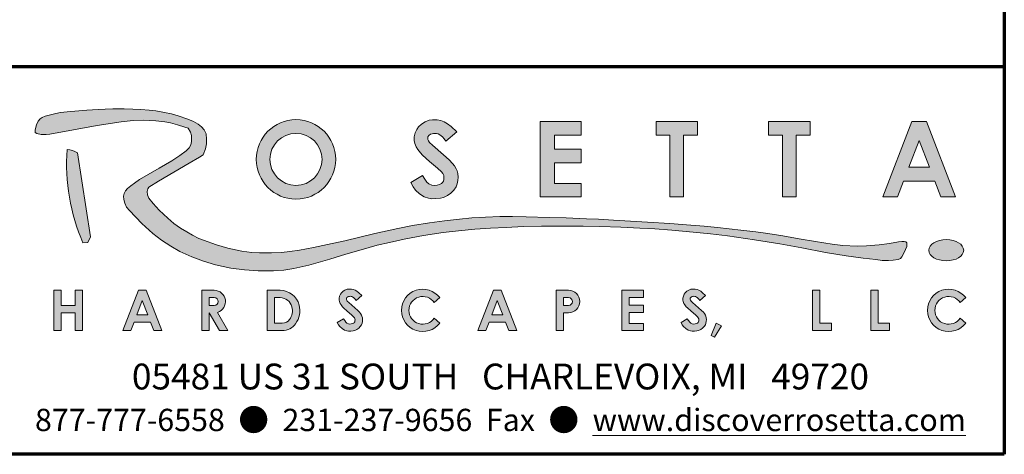
# Model space of a CAD drawing. Units: inches. Extents: x 754 to 893, y 263 to 443.
# Drawn here: x 847 to 893, y 263 to 283 of the extents above; entities that cross this region are included whole.
import ezdxf

# ---------------------------------------------------------------- set-up
doc = ezdxf.new("R2010")
doc.units = ezdxf.units.IN
doc.header["$LTSCALE"] = 50
doc.header["$MEASUREMENT"] = 0
doc.layers.add('Titleblock', color=7, linetype='Continuous')
doc.styles.add('Arial', font='ARIAL.TTF')

msp = doc.modelspace()

# ---------------------------------------------------------------- hatches: boundary and pattern name
at = {"layer": 'Titleblock', "lineweight": 13}
h = msp.add_hatch(color=256, dxfattribs=at)
h.paths.add_polyline_path([(850.028, 276.861, 0.115303), (849.548, 277.009, 0.116521), (850.288, 272.669), (850.521, 272.697), (850.642, 272.956)], flags=17)
h.paths.add_polyline_path([(855.157, 278.429), (854.714, 278.582), (854.396, 278.673), (854.069, 278.739), (853.678, 278.803), (853.368, 278.843), (852.978, 278.876), (852.608, 278.89), (852.203, 278.903), (851.683, 278.903), (851.322, 278.893), (850.989, 278.876), (850.465, 278.836), (849.72, 278.776), (849.237, 278.736), (848.902, 278.656), (848.536, 278.556), (848.395, 278.506), (848.299, 278.44), (848.202, 278.326), (848.135, 278.156), (848.092, 277.993), (848.075, 277.906), (848.072, 277.81), (848.149, 277.763), (848.355, 277.713), (848.576, 277.706), (848.744, 277.73), (850.944, 278.127), (852.064, 278.305), (852.613, 278.367), (853.091, 278.381), (853.674, 278.352), (854.087, 278.299), (854.354, 278.247), (854.675, 278.161), (855.024, 278.055), (855.172, 277.998), (855.278, 277.816), (855.325, 277.668), (855.33, 277.525), (855.33, 277.401), (855.316, 277.295), (855.287, 277.205), (855.215, 277.09), (855.082, 276.956), (854.79, 276.732), (854.413, 276.493), (853.829, 276.139), (853.312, 275.851), (852.916, 275.612), (852.677, 275.454), (852.505, 275.33), (852.351, 275.2), (852.265, 275.095), (852.203, 274.966), (852.174, 274.846), (852.184, 274.689), (852.227, 274.526), (852.318, 274.34), (852.452, 274.182), (853.021, 273.579), (853.532, 273.106), (853.934, 272.795), (854.365, 272.516), (854.795, 272.277), (855.34, 272.019), (855.889, 271.819), (856.451, 271.651), (857.158, 271.498), (857.794, 271.422), (858.42, 271.374), (859.134, 271.374), (859.622, 271.407), (860.085, 271.479), (860.779, 271.636), (861.756, 271.919), (862.502, 272.143), (863.214, 272.358), (863.958, 272.564), (864.527, 272.698), (865.201, 272.851), (866.109, 273.018), (867.015, 273.157), (867.722, 273.234), (868.492, 273.305), (869.218, 273.353), (869.948, 273.396), (870.751, 273.43), (871.587, 273.444), (872.732, 273.449), (873.516, 273.449), (874.3, 273.439), (875.27, 273.406), (876.154, 273.363), (876.852, 273.32), (877.64, 273.263), (878.632, 273.176), (879.43, 273.09), (880.219, 272.995), (881.474, 272.817), (882.654, 272.636), (883.671, 272.449), (884.775, 272.234), (885.731, 272.072), (886.517, 271.966), (887.119, 271.895), (887.406, 271.861), (887.693, 271.856), (887.917, 271.871), (888.142, 271.904), (888.252, 271.947), (888.314, 272.028), (888.434, 272.234), (888.548, 272.501), (888.558, 272.573), (888.548, 272.673), (888.51, 272.716), (888.434, 272.74), (888.324, 272.74), (888.171, 272.721), (887.75, 272.649), (887.272, 272.583), (886.684, 272.53), (886.245, 272.52), (885.58, 272.549), (885.076, 272.607), (884.307, 272.736), (883.556, 272.865), (882.794, 272.994), (882.091, 273.104), (881.541, 273.18), (880.843, 273.266), (879.751, 273.381), (879.14, 273.443), (878.523, 273.501), (877.551, 273.577), (876.509, 273.644), (874.934, 273.735), (874.236, 273.773), (873.672, 273.797), (872.723, 273.83), (871.944, 273.859), (870.876, 273.883), (870.235, 273.897), (869.648, 273.897), (868.988, 273.873), (868.345, 273.83), (867.771, 273.773), (867.078, 273.701), (866.38, 273.601), (865.594, 273.477), (864.911, 273.338), (863.848, 273.109), (863.15, 272.946), (862.448, 272.769), (861.638, 272.592), (860.993, 272.458), (860.351, 272.339), (859.902, 272.272), (859.51, 272.234), (859.041, 272.205), (858.48, 272.206), (858.13, 272.229), (857.666, 272.296), (857.024, 272.432), (856.486, 272.587), (855.892, 272.795), (855.666, 272.885), (855.369, 273.036), (855.105, 273.186), (854.819, 273.363), (854.513, 273.582), (854.23, 273.82), (854.03, 274.012), (853.834, 274.2), (853.547, 274.506), (853.355, 274.747), (853.284, 274.902), (853.276, 275.056), (853.306, 275.192), (853.347, 275.27), (853.793, 275.535), (855.215, 276.371), (855.704, 276.664), (855.867, 276.766), (855.975, 277.037), (856.024, 277.278), (856.024, 277.488), (856.006, 277.735), (855.915, 277.928), (855.791, 278.072), (855.644, 278.192), (855.421, 278.319)])
h.paths.add_polyline_path([(858.335, 276.554, 1), (862.03, 276.554, 1)], flags=17)
h.paths.add_polyline_path([(861.392, 276.554, -1), (858.973, 276.554, -1)], flags=16)
h.paths.add_polyline_path([(866.334, 277.409), (866.313, 277.474), (866.306, 277.546), (866.313, 277.595), (866.357, 277.662), (866.431, 277.718), (866.499, 277.746), (866.564, 277.755), (866.629, 277.76), (866.715, 277.755), (866.783, 277.734), (866.855, 277.695), (866.922, 277.648), (866.98, 277.597), (867.066, 277.504), (867.148, 277.402), (867.652, 277.831), (867.387, 278.075), (867.219, 278.212), (867.063, 278.305), (866.914, 278.357), (866.738, 278.389), (866.526, 278.394), (866.363, 278.37), (866.175, 278.301), (866.012, 278.198), (865.877, 278.072), (865.788, 277.946), (865.716, 277.781), (865.674, 277.595), (865.677, 277.436), (865.702, 277.297), (865.765, 277.136), (865.842, 277.006), (865.963, 276.855), (866.058, 276.747), (866.384, 276.457), (866.758, 276.149), (866.933, 275.982), (867.003, 275.893), (867.045, 275.8), (867.056, 275.716), (867.054, 275.623), (867.028, 275.544), (866.993, 275.479), (866.94, 275.432), (866.849, 275.383), (866.735, 275.348), (866.612, 275.337), (866.488, 275.358), (866.356, 275.423), (866.263, 275.502), (866.16, 275.639), (866.053, 275.802), (865.509, 275.472), (865.618, 275.286), (865.728, 275.128), (865.924, 274.95), (866.133, 274.82), (866.333, 274.755), (866.484, 274.725), (866.682, 274.729), (866.887, 274.746), (867.038, 274.785), (867.222, 274.872), (867.38, 274.986), (867.518, 275.121), (867.625, 275.286), (867.674, 275.419), (867.704, 275.575), (867.716, 275.728), (867.695, 275.896), (867.662, 276.02), (867.625, 276.117), (867.541, 276.259), (867.455, 276.366), (867.297, 276.531), (867.036, 276.758), (866.52, 277.207), (866.385, 277.339)], flags=17)
h.paths.add_polyline_path([(873.425, 277.028), (872.183, 277.028), (872.183, 277.678), (873.425, 277.678), (873.425, 278.318), (871.528, 278.318), (871.528, 274.81), (873.425, 274.81), (873.425, 275.44), (872.183, 275.44), (872.183, 276.393), (873.425, 276.393)], flags=17)
h.paths.add_polyline_path([(878.186, 277.68), (878.83, 277.68), (878.83, 278.318), (876.905, 278.318), (876.905, 277.68), (877.548, 277.68), (877.548, 274.81), (878.186, 274.81)], flags=17)
h.paths.add_polyline_path([(883.414, 277.68), (884.057, 277.68), (884.057, 278.318), (882.132, 278.318), (882.132, 277.68), (882.776, 277.68), (882.776, 274.81), (883.414, 274.81)], flags=17)
h.paths.add_polyline_path([(889.466, 278.318), (888.782, 278.318), (887.432, 274.81), (888.116, 274.81), (888.4, 275.548), (889.848, 275.548), (890.131, 274.81), (890.815, 274.81)])
h.paths.add_polyline_path([(888.645, 276.186), (889.124, 277.429), (889.602, 276.186)], flags=16)
edge = h.paths.add_edge_path()
edge.add_ellipse((890.383, 272.332), major_axis=(-0.808, 0), ratio=0.608915, start_angle=0, end_angle=360)
h = msp.add_hatch(color=256, dxfattribs=at)
h.paths.add_polyline_path([(850.274, 270.469), (849.934, 270.469), (849.934, 269.764), (849.282, 269.764), (849.282, 270.469), (848.941, 270.469), (848.941, 268.598), (849.282, 268.598), (849.282, 269.424), (849.934, 269.424), (849.934, 268.598), (850.274, 268.598)])
h.paths.add_polyline_path([(853.228, 270.469), (852.864, 270.469), (852.144, 268.598), (852.509, 268.598), (852.66, 268.992), (853.432, 268.992), (853.583, 268.598), (853.948, 268.598)])
h.paths.add_polyline_path([(852.791, 269.332), (853.046, 269.995), (853.301, 269.332)], flags=16)
h.paths.add_polyline_path([(856.386, 270.469), (855.816, 270.469), (855.816, 268.598), (856.156, 268.598), (856.156, 269.424), (856.625, 268.598), (857.016, 268.598), (856.535, 269.446, 0.865285)])
h.paths.add_polyline_path([(856.156, 269.764), (856.156, 270.129), (856.386, 270.129, -1), (856.386, 269.764)], flags=16)
h.paths.add_polyline_path([(860.326, 269.783, 0.342697), (859.443, 270.469), (858.837, 270.469), (858.837, 268.598), (859.546, 268.598, 0.24305), (860.166, 268.918, 0.22028)])
h.paths.add_polyline_path([(859.177, 270.129), (859.443, 270.129, -0.342697), (859.996, 269.699, -0.22028), (859.888, 269.115, -0.24305), (859.546, 268.939), (859.177, 268.939)], flags=16)
h.paths.add_polyline_path([(863.17, 268.784), (863.227, 268.873), (863.253, 268.943), (863.269, 269.026), (863.275, 269.108), (863.264, 269.198), (863.247, 269.264), (863.227, 269.316), (863.183, 269.391), (863.137, 269.448), (863.052, 269.536), (862.913, 269.657), (862.638, 269.897), (862.566, 269.967), (862.538, 270.005), (862.527, 270.039), (862.523, 270.078), (862.527, 270.104), (862.551, 270.14), (862.59, 270.17), (862.626, 270.184), (862.661, 270.189), (862.696, 270.192), (862.742, 270.189), (862.778, 270.178), (862.816, 270.157), (862.852, 270.132), (862.883, 270.105), (862.929, 270.055), (862.973, 270.001), (863.241, 270.23), (863.1, 270.36), (863.011, 270.433), (862.928, 270.483), (862.848, 270.51), (862.754, 270.527), (862.641, 270.53), (862.554, 270.517), (862.454, 270.48), (862.367, 270.426), (862.295, 270.358), (862.248, 270.291), (862.209, 270.203), (862.187, 270.104), (862.188, 270.019), (862.202, 269.945), (862.235, 269.859), (862.276, 269.79), (862.341, 269.709), (862.391, 269.652), (862.565, 269.497), (862.765, 269.333), (862.858, 269.243), (862.895, 269.196), (862.918, 269.147), (862.924, 269.102), (862.922, 269.052), (862.909, 269.01), (862.89, 268.975), (862.862, 268.95), (862.813, 268.924), (862.752, 268.906), (862.687, 268.899), (862.621, 268.911), (862.55, 268.945), (862.501, 268.987), (862.446, 269.061), (862.389, 269.147), (862.099, 268.971), (862.157, 268.872), (862.215, 268.788), (862.32, 268.693), (862.431, 268.624), (862.538, 268.589), (862.619, 268.573), (862.724, 268.576), (862.833, 268.584), (862.914, 268.605), (863.012, 268.652), (863.097, 268.712)])
h.paths.add_polyline_path([(866.604, 269.896), (866.856, 270.129, 2.999745), (866.856, 268.947), (866.604, 269.179, -3.296175)])
h.paths.add_polyline_path([(869.715, 270.469), (869.35, 270.469), (868.63, 268.598), (868.995, 268.598), (869.147, 268.992), (869.919, 268.992), (870.07, 268.598), (870.435, 268.598)])
h.paths.add_polyline_path([(869.277, 269.332), (869.533, 269.995), (869.788, 269.332)], flags=16)
h.paths.add_polyline_path([(872.841, 270.469), (872.27, 270.469), (872.27, 268.598), (872.611, 268.598), (872.611, 269.424), (872.841, 269.424, 1)])
h.paths.add_polyline_path([(872.611, 269.764), (872.611, 270.129), (872.841, 270.129, -1), (872.841, 269.764)], flags=16)
h.paths.add_polyline_path([(876.323, 269.781), (875.66, 269.781), (875.66, 270.128), (876.323, 270.128), (876.323, 270.469), (875.311, 270.469), (875.311, 268.598), (876.323, 268.598), (876.323, 268.934), (875.66, 268.934), (875.66, 269.442), (876.323, 269.442)])
h.paths.add_polyline_path([(879.063, 268.712), (879.136, 268.784), (879.194, 268.873), (879.22, 268.943), (879.236, 269.026), (879.242, 269.108), (879.231, 269.198), (879.214, 269.264), (879.194, 269.316), (879.149, 269.391), (879.103, 269.448), (879.019, 269.536), (878.88, 269.657), (878.604, 269.897), (878.532, 269.967), (878.505, 270.005), (878.494, 270.039), (878.49, 270.078), (878.494, 270.104), (878.517, 270.14), (878.557, 270.17), (878.593, 270.184), (878.628, 270.189), (878.663, 270.192), (878.708, 270.189), (878.744, 270.178), (878.783, 270.157), (878.819, 270.132), (878.85, 270.105), (878.896, 270.055), (878.939, 270.001), (879.208, 270.23), (879.067, 270.36), (878.977, 270.433), (878.894, 270.483), (878.815, 270.51), (878.72, 270.527), (878.608, 270.53), (878.521, 270.517), (878.42, 270.48), (878.333, 270.426), (878.261, 270.358), (878.214, 270.291), (878.176, 270.203), (878.153, 270.104), (878.155, 270.019), (878.168, 269.945), (878.202, 269.859), (878.243, 269.79), (878.307, 269.709), (878.358, 269.652), (878.532, 269.497), (878.732, 269.333), (878.825, 269.243), (878.862, 269.196), (878.884, 269.147), (878.89, 269.102), (878.889, 269.052), (878.875, 269.01), (878.857, 268.975), (878.828, 268.95), (878.78, 268.924), (878.719, 268.906), (878.653, 268.899), (878.588, 268.911), (878.517, 268.945), (878.467, 268.987), (878.413, 269.061), (878.356, 269.147), (878.065, 268.971), (878.124, 268.872), (878.182, 268.788), (878.286, 268.693), (878.398, 268.624), (878.505, 268.589), (878.585, 268.573), (878.691, 268.576), (878.8, 268.584), (878.881, 268.605), (878.979, 268.652)])
h.paths.add_polyline_path([(879.95, 268.825), (879.7, 268.95), (879.467, 268.375), (879.625, 268.29)])
h.paths.add_polyline_path([(884.516, 270.469), (884.176, 270.469), (884.176, 268.598), (885.046, 268.598), (885.046, 268.939), (884.516, 268.939)])
h.paths.add_polyline_path([(887.224, 270.469), (886.883, 270.469), (886.883, 268.598), (887.754, 268.598), (887.754, 268.939), (887.224, 268.939)])
h.paths.add_polyline_path([(891.032, 269.896), (891.284, 270.129, 2.999745), (891.284, 268.947), (891.032, 269.179, -3.296175)])

# ---------------------------------------------------------------- linework, layer by layer
at = {"layer": 'Titleblock', "lineweight": 70}
for p, q in [((893.078, 442.848), (893.078, 262.848)), ((893.078, 280.848), (753.578, 280.848)), ((893.078, 262.848), (753.578, 262.848))]:
    msp.add_line(p, q, dxfattribs=at)
at = {"layer": 'Titleblock', "lineweight": 13}
for p, q in [((848.395, 278.506), (848.299, 278.44)), ((848.536, 278.556), (848.395, 278.506)), ((848.902, 278.656), (848.536, 278.556)), ((849.237, 278.736), (848.902, 278.656)), ((849.72, 278.776), (849.237, 278.736)), ((850.465, 278.836), (849.72, 278.776)), ((850.989, 278.876), (850.465, 278.836)), ((851.322, 278.893), (850.989, 278.876)), ((851.683, 278.903), (851.322, 278.893)), ((852.203, 278.903), (851.683, 278.903)), ((852.608, 278.89), (852.203, 278.903)), ((852.978, 278.876), (852.608, 278.89)), ((853.368, 278.843), (852.978, 278.876)), ((853.678, 278.803), (853.368, 278.843)), ((854.069, 278.739), (853.678, 278.803)), ((854.396, 278.673), (854.069, 278.739)), ((854.714, 278.582), (854.396, 278.673)), ((855.157, 278.429), (854.714, 278.582)), ((848.135, 278.156), (848.092, 277.993)), ((848.202, 278.326), (848.135, 278.156)), ((848.299, 278.44), (848.202, 278.326)), ((848.744, 277.73), (850.944, 278.127)), ((850.944, 278.127), (852.064, 278.305)), ((852.064, 278.305), (852.613, 278.367)), ((852.613, 278.367), (853.091, 278.381)), ((853.091, 278.381), (853.674, 278.352)), ((853.674, 278.352), (854.087, 278.299)), ((854.087, 278.299), (854.354, 278.247)), ((854.354, 278.247), (854.675, 278.161)), ((854.675, 278.161), (855.024, 278.055)), ((855.024, 278.055), (855.172, 277.998)), ((855.421, 278.319), (855.157, 278.429)), ((855.644, 278.192), (855.421, 278.319)), ((855.791, 278.072), (855.644, 278.192)), ((855.915, 277.928), (855.791, 278.072)), ((865.788, 277.946), (865.877, 278.072)), ((865.877, 278.072), (866.012, 278.198)), ((866.012, 278.198), (866.175, 278.301)), ((866.175, 278.301), (866.363, 278.37)), ((866.363, 278.37), (866.526, 278.394)), ((866.526, 278.394), (866.738, 278.389)), ((866.738, 278.389), (866.914, 278.357)), ((866.914, 278.357), (867.063, 278.305)), ((867.063, 278.305), (867.219, 278.212)), ((867.219, 278.212), (867.387, 278.075)), ((867.387, 278.075), (867.652, 277.831)), ((871.528, 278.318), (873.425, 278.318)), ((871.528, 274.81), (871.528, 278.318)), ((873.425, 278.318), (873.425, 277.678)), ((876.905, 278.318), (878.83, 278.318)), ((876.905, 277.68), (876.905, 278.318)), ((878.83, 277.68), (878.83, 278.318)), ((882.132, 278.318), (884.057, 278.318)), ((882.132, 277.68), (882.132, 278.318)), ((884.057, 277.68), (884.057, 278.318)), ((887.432, 274.81), (888.782, 278.318)), ((888.782, 278.318), (889.466, 278.318)), ((890.815, 274.81), (889.466, 278.318)), ((848.075, 277.906), (848.072, 277.81)), ((848.072, 277.81), (848.149, 277.763)), ((848.092, 277.993), (848.075, 277.906)), ((848.149, 277.763), (848.355, 277.713)), ((848.355, 277.713), (848.576, 277.706)), ((848.576, 277.706), (848.744, 277.73)), ((855.172, 277.998), (855.278, 277.816)), ((855.278, 277.816), (855.325, 277.668)), ((855.325, 277.668), (855.33, 277.525)), ((856.006, 277.735), (855.915, 277.928)), ((856.024, 277.488), (856.006, 277.735)), ((865.674, 277.595), (865.716, 277.781)), ((865.677, 277.436), (865.674, 277.595)), ((865.716, 277.781), (865.788, 277.946)), ((866.313, 277.595), (866.306, 277.546)), ((866.357, 277.662), (866.313, 277.595)), ((866.431, 277.718), (866.357, 277.662)), ((866.499, 277.746), (866.431, 277.718)), ((866.564, 277.755), (866.499, 277.746)), ((866.629, 277.76), (866.564, 277.755)), ((866.715, 277.755), (866.629, 277.76)), ((866.783, 277.734), (866.715, 277.755)), ((866.855, 277.695), (866.783, 277.734)), ((866.922, 277.648), (866.855, 277.695)), ((866.98, 277.597), (866.922, 277.648)), ((867.066, 277.504), (866.98, 277.597)), ((867.652, 277.831), (867.148, 277.402)), ((873.425, 277.678), (872.183, 277.678)), ((872.183, 277.678), (872.183, 277.028)), ((877.548, 277.68), (876.905, 277.68)), ((877.548, 277.68), (877.548, 274.81)), ((878.186, 277.68), (878.83, 277.68)), ((878.186, 277.68), (878.186, 274.81)), ((882.776, 277.68), (882.132, 277.68)), ((882.776, 277.68), (882.776, 274.81)), ((883.414, 277.68), (884.057, 277.68)), ((883.414, 277.68), (883.414, 274.81)), ((855.287, 277.205), (855.215, 277.09)), ((855.316, 277.295), (855.287, 277.205)), ((855.33, 277.401), (855.316, 277.295)), ((855.33, 277.525), (855.33, 277.401)), ((855.975, 277.037), (856.024, 277.278)), ((856.024, 277.278), (856.024, 277.488)), ((865.702, 277.297), (865.677, 277.436)), ((865.765, 277.136), (865.702, 277.297)), ((865.842, 277.006), (865.765, 277.136)), ((866.306, 277.546), (866.313, 277.474)), ((866.313, 277.474), (866.334, 277.409)), ((866.334, 277.409), (866.385, 277.339)), ((866.385, 277.339), (866.52, 277.207)), ((866.52, 277.207), (867.036, 276.758)), ((867.148, 277.402), (867.066, 277.504)), ((888.645, 276.186), (889.124, 277.429)), ((889.602, 276.186), (889.124, 277.429)), ((850.028, 276.861), (850.642, 272.956)), ((854.79, 276.732), (854.413, 276.493)), ((855.082, 276.956), (854.79, 276.732)), ((855.215, 277.09), (855.082, 276.956)), ((855.215, 276.371), (855.704, 276.664)), ((855.704, 276.664), (855.867, 276.766)), ((855.867, 276.766), (855.975, 277.037)), ((865.963, 276.855), (865.842, 277.006)), ((866.058, 276.747), (865.963, 276.855)), ((866.384, 276.457), (866.058, 276.747)), ((867.036, 276.758), (867.297, 276.531)), ((872.183, 277.028), (873.425, 277.028)), ((873.425, 277.028), (873.425, 276.393)), ((853.793, 275.535), (855.215, 276.371)), ((854.413, 276.493), (853.829, 276.139)), ((866.758, 276.149), (866.384, 276.457)), ((867.297, 276.531), (867.455, 276.366)), ((867.455, 276.366), (867.541, 276.259)), ((867.541, 276.259), (867.625, 276.117)), ((873.425, 276.393), (872.183, 276.393)), ((872.183, 276.393), (872.183, 275.44)), ((853.312, 275.851), (852.916, 275.612)), ((853.829, 276.139), (853.312, 275.851)), ((865.509, 275.472), (866.053, 275.802)), ((866.053, 275.802), (866.16, 275.639)), ((866.933, 275.982), (866.758, 276.149)), ((867.003, 275.893), (866.933, 275.982)), ((867.045, 275.8), (867.003, 275.893)), ((867.056, 275.716), (867.045, 275.8)), ((867.625, 276.117), (867.662, 276.02)), ((867.662, 276.02), (867.695, 275.896)), ((867.695, 275.896), (867.716, 275.728)), ((888.645, 276.186), (889.602, 276.186)), ((852.505, 275.33), (852.351, 275.2)), ((852.677, 275.454), (852.505, 275.33)), ((852.916, 275.612), (852.677, 275.454)), ((853.347, 275.27), (853.793, 275.535)), ((865.618, 275.286), (865.509, 275.472)), ((865.728, 275.128), (865.618, 275.286)), ((866.16, 275.639), (866.263, 275.502)), ((866.263, 275.502), (866.356, 275.423)), ((866.356, 275.423), (866.488, 275.358)), ((866.488, 275.358), (866.612, 275.337)), ((866.612, 275.337), (866.735, 275.348)), ((866.735, 275.348), (866.849, 275.383)), ((866.849, 275.383), (866.94, 275.432)), ((866.94, 275.432), (866.993, 275.479)), ((866.993, 275.479), (867.028, 275.544)), ((867.028, 275.544), (867.054, 275.623)), ((867.054, 275.623), (867.056, 275.716)), ((867.625, 275.286), (867.518, 275.121)), ((867.674, 275.419), (867.625, 275.286)), ((867.704, 275.575), (867.674, 275.419)), ((867.716, 275.728), (867.704, 275.575)), ((872.183, 275.44), (873.425, 275.44)), ((873.425, 275.44), (873.425, 274.81)), ((888.116, 274.81), (888.4, 275.548)), ((888.4, 275.548), (889.848, 275.548)), ((890.131, 274.81), (889.848, 275.548)), ((852.203, 274.966), (852.174, 274.846)), ((852.174, 274.846), (852.184, 274.689)), ((852.265, 275.095), (852.203, 274.966)), ((852.351, 275.2), (852.265, 275.095)), ((853.276, 275.056), (853.306, 275.192)), ((853.284, 274.902), (853.276, 275.056)), ((853.355, 274.747), (853.284, 274.902)), ((853.306, 275.192), (853.347, 275.27)), ((865.924, 274.95), (865.728, 275.128)), ((866.133, 274.82), (865.924, 274.95)), ((867.222, 274.872), (867.038, 274.785)), ((867.38, 274.986), (867.222, 274.872)), ((867.518, 275.121), (867.38, 274.986)), ((852.184, 274.689), (852.227, 274.526)), ((852.227, 274.526), (852.318, 274.34)), ((853.547, 274.506), (853.355, 274.747)), ((853.834, 274.2), (853.547, 274.506)), ((866.333, 274.755), (866.133, 274.82)), ((866.484, 274.725), (866.333, 274.755)), ((866.682, 274.729), (866.484, 274.725)), ((866.887, 274.746), (866.682, 274.729)), ((867.038, 274.785), (866.887, 274.746)), ((873.425, 274.81), (871.528, 274.81)), ((877.548, 274.81), (878.186, 274.81)), ((882.776, 274.81), (883.414, 274.81)), ((887.432, 274.81), (888.116, 274.81)), ((890.815, 274.81), (890.131, 274.81)), ((852.318, 274.34), (852.452, 274.182)), ((852.452, 274.182), (853.021, 273.579)), ((854.03, 274.012), (853.834, 274.2)), ((854.23, 273.82), (854.03, 274.012)), ((853.021, 273.579), (853.532, 273.106)), ((854.513, 273.582), (854.23, 273.82)), ((854.819, 273.363), (854.513, 273.582)), ((865.594, 273.477), (864.911, 273.338)), ((866.38, 273.601), (865.594, 273.477)), ((867.078, 273.701), (866.38, 273.601)), ((867.771, 273.773), (867.078, 273.701)), ((868.345, 273.83), (867.771, 273.773)), ((868.988, 273.873), (868.345, 273.83)), ((869.648, 273.897), (868.988, 273.873)), ((870.235, 273.897), (869.648, 273.897)), ((870.876, 273.883), (870.235, 273.897)), ((871.944, 273.859), (870.876, 273.883)), ((872.723, 273.83), (871.944, 273.859)), ((873.672, 273.797), (872.723, 273.83)), ((874.236, 273.773), (873.672, 273.797)), ((874.934, 273.735), (874.236, 273.773)), ((876.509, 273.644), (874.934, 273.735)), ((877.551, 273.577), (876.509, 273.644)), ((878.523, 273.501), (877.551, 273.577)), ((879.14, 273.443), (878.523, 273.501)), ((853.532, 273.106), (853.934, 272.795)), ((855.105, 273.186), (854.819, 273.363)), ((855.369, 273.036), (855.105, 273.186)), ((855.666, 272.885), (855.369, 273.036)), ((863.848, 273.109), (863.15, 272.946)), ((864.911, 273.338), (863.848, 273.109)), ((865.201, 272.851), (866.109, 273.018)), ((866.109, 273.018), (867.015, 273.157)), ((867.015, 273.157), (867.722, 273.234)), ((867.722, 273.234), (868.492, 273.305)), ((868.492, 273.305), (869.218, 273.353)), ((869.218, 273.353), (869.948, 273.396)), ((869.948, 273.396), (870.751, 273.43)), ((870.751, 273.43), (871.587, 273.444)), ((871.587, 273.444), (872.732, 273.449)), ((872.732, 273.449), (873.516, 273.449)), ((873.516, 273.449), (874.3, 273.439)), ((874.3, 273.439), (875.27, 273.406)), ((875.27, 273.406), (876.154, 273.363)), ((876.154, 273.363), (876.852, 273.32)), ((876.852, 273.32), (877.64, 273.263)), ((877.64, 273.263), (878.632, 273.176)), ((878.632, 273.176), (879.43, 273.09)), ((879.751, 273.381), (879.14, 273.443)), ((879.43, 273.09), (880.219, 272.995)), ((880.843, 273.266), (879.751, 273.381)), ((881.541, 273.18), (880.843, 273.266)), ((882.091, 273.104), (881.541, 273.18)), ((882.794, 272.994), (882.091, 273.104)), ((850.288, 272.669), (850.521, 272.697)), ((850.521, 272.697), (850.642, 272.956)), ((853.934, 272.795), (854.365, 272.516)), ((855.892, 272.795), (855.666, 272.885)), ((856.486, 272.587), (855.892, 272.795)), ((857.024, 272.432), (856.486, 272.587)), ((861.638, 272.592), (860.993, 272.458)), ((862.448, 272.769), (861.638, 272.592)), ((863.15, 272.946), (862.448, 272.769)), ((863.214, 272.358), (863.958, 272.564)), ((863.958, 272.564), (864.527, 272.698)), ((864.527, 272.698), (865.201, 272.851)), ((880.219, 272.995), (881.474, 272.817)), ((881.474, 272.817), (882.654, 272.636)), ((882.654, 272.636), (883.671, 272.449)), ((883.556, 272.865), (882.794, 272.994)), ((884.307, 272.736), (883.556, 272.865)), ((885.076, 272.607), (884.307, 272.736)), ((885.58, 272.549), (885.076, 272.607)), ((886.245, 272.52), (885.58, 272.549)), ((887.272, 272.583), (886.684, 272.53)), ((887.75, 272.649), (887.272, 272.583)), ((888.171, 272.721), (887.75, 272.649)), ((888.324, 272.74), (888.171, 272.721)), ((888.434, 272.74), (888.324, 272.74)), ((888.51, 272.716), (888.434, 272.74)), ((888.548, 272.673), (888.51, 272.716)), ((888.558, 272.573), (888.548, 272.673)), ((888.548, 272.501), (888.558, 272.573)), ((854.365, 272.516), (854.795, 272.277)), ((854.795, 272.277), (855.34, 272.019)), ((857.666, 272.296), (857.024, 272.432)), ((858.13, 272.229), (857.666, 272.296)), ((858.48, 272.206), (858.13, 272.229)), ((859.041, 272.205), (858.48, 272.206)), ((859.51, 272.234), (859.041, 272.205)), ((859.902, 272.272), (859.51, 272.234)), ((860.351, 272.339), (859.902, 272.272)), ((860.993, 272.458), (860.351, 272.339)), ((861.756, 271.919), (862.502, 272.143)), ((862.502, 272.143), (863.214, 272.358)), ((883.671, 272.449), (884.775, 272.234)), ((884.775, 272.234), (885.731, 272.072)), ((886.684, 272.53), (886.245, 272.52)), ((888.314, 272.028), (888.434, 272.234)), ((888.434, 272.234), (888.548, 272.501)), ((855.34, 272.019), (855.889, 271.819)), ((855.889, 271.819), (856.451, 271.651)), ((856.451, 271.651), (857.158, 271.498)), ((860.085, 271.479), (860.779, 271.636)), ((860.779, 271.636), (861.756, 271.919)), ((885.731, 272.072), (886.517, 271.966)), ((886.517, 271.966), (887.119, 271.895)), ((887.119, 271.895), (887.406, 271.861)), ((887.406, 271.861), (887.693, 271.856)), ((887.693, 271.856), (887.917, 271.871)), ((887.917, 271.871), (888.142, 271.904)), ((888.142, 271.904), (888.252, 271.947)), ((888.252, 271.947), (888.314, 272.028)), ((857.158, 271.498), (857.794, 271.422)), ((857.794, 271.422), (858.42, 271.374)), ((858.42, 271.374), (859.134, 271.374)), ((859.134, 271.374), (859.622, 271.407)), ((859.622, 271.407), (860.085, 271.479)), ((849.282, 270.469), (848.941, 270.469)), ((848.941, 268.598), (848.941, 270.469)), ((849.282, 269.764), (849.282, 270.469)), ((850.274, 270.469), (849.934, 270.469)), ((849.934, 269.764), (849.934, 270.469)), ((850.274, 268.598), (850.274, 270.469)), ((852.144, 268.598), (852.864, 270.469)), ((852.864, 270.469), (853.228, 270.469)), ((853.948, 268.598), (853.228, 270.469)), ((855.816, 270.469), (856.386, 270.469)), ((855.816, 270.469), (855.816, 268.598)), ((858.837, 270.469), (858.837, 268.598)), ((858.837, 270.469), (859.443, 270.469)), ((862.209, 270.203), (862.248, 270.291)), ((862.248, 270.291), (862.295, 270.358)), ((862.295, 270.358), (862.367, 270.426)), ((862.367, 270.426), (862.454, 270.48)), ((862.454, 270.48), (862.554, 270.517)), ((862.554, 270.517), (862.641, 270.53)), ((862.641, 270.53), (862.754, 270.527)), ((862.754, 270.527), (862.848, 270.51)), ((862.848, 270.51), (862.928, 270.483)), ((862.928, 270.483), (863.011, 270.433)), ((863.011, 270.433), (863.1, 270.36)), ((863.1, 270.36), (863.241, 270.23)), ((868.63, 268.598), (869.35, 270.469)), ((869.35, 270.469), (869.715, 270.469)), ((870.435, 268.598), (869.715, 270.469)), ((872.27, 270.469), (872.841, 270.469)), ((872.27, 270.469), (872.27, 268.598)), ((875.311, 270.469), (876.323, 270.469)), ((875.311, 268.598), (875.311, 270.469)), ((876.323, 270.469), (876.323, 270.128)), ((878.176, 270.203), (878.214, 270.291)), ((878.214, 270.291), (878.261, 270.358)), ((878.261, 270.358), (878.333, 270.426)), ((878.333, 270.426), (878.42, 270.48)), ((878.42, 270.48), (878.521, 270.517)), ((878.521, 270.517), (878.608, 270.53)), ((878.608, 270.53), (878.72, 270.527)), ((878.72, 270.527), (878.815, 270.51)), ((878.815, 270.51), (878.894, 270.483)), ((878.894, 270.483), (878.977, 270.433)), ((878.977, 270.433), (879.067, 270.36)), ((879.067, 270.36), (879.208, 270.23)), ((884.176, 268.598), (884.176, 270.469)), ((884.176, 270.469), (884.516, 270.469)), ((884.516, 268.939), (884.516, 270.469)), ((886.883, 268.598), (886.883, 270.469)), ((886.883, 270.469), (887.224, 270.469)), ((887.224, 268.939), (887.224, 270.469)), ((852.791, 269.332), (853.046, 269.995)), ((853.301, 269.332), (853.046, 269.995)), ((856.156, 270.129), (856.386, 270.129)), ((856.156, 269.764), (856.156, 270.129)), ((859.177, 270.129), (859.177, 268.939)), ((859.177, 270.129), (859.443, 270.129)), ((862.187, 270.104), (862.209, 270.203)), ((862.188, 270.019), (862.187, 270.104)), ((862.202, 269.945), (862.188, 270.019)), ((862.235, 269.859), (862.202, 269.945)), ((862.276, 269.79), (862.235, 269.859)), ((862.527, 270.104), (862.523, 270.078)), ((862.523, 270.078), (862.527, 270.039)), ((862.551, 270.14), (862.527, 270.104)), ((862.527, 270.039), (862.538, 270.005)), ((862.538, 270.005), (862.566, 269.967)), ((862.59, 270.17), (862.551, 270.14)), ((862.566, 269.967), (862.638, 269.897)), ((862.626, 270.184), (862.59, 270.17)), ((862.661, 270.189), (862.626, 270.184)), ((862.638, 269.897), (862.913, 269.657)), ((862.696, 270.192), (862.661, 270.189)), ((862.742, 270.189), (862.696, 270.192)), ((862.778, 270.178), (862.742, 270.189)), ((862.816, 270.157), (862.778, 270.178)), ((862.852, 270.132), (862.816, 270.157)), ((862.883, 270.105), (862.852, 270.132)), ((862.929, 270.055), (862.883, 270.105)), ((862.973, 270.001), (862.929, 270.055)), ((863.241, 270.23), (862.973, 270.001)), ((866.604, 269.896), (866.856, 270.129)), ((869.277, 269.332), (869.533, 269.995)), ((869.788, 269.332), (869.533, 269.995)), ((872.611, 270.129), (872.841, 270.129)), ((872.611, 269.764), (872.611, 270.129)), ((876.323, 270.128), (875.66, 270.128)), ((875.66, 270.128), (875.66, 269.781)), ((878.153, 270.104), (878.176, 270.203)), ((878.155, 270.019), (878.153, 270.104)), ((878.168, 269.945), (878.155, 270.019)), ((878.202, 269.859), (878.168, 269.945)), ((878.243, 269.79), (878.202, 269.859)), ((878.494, 270.104), (878.49, 270.078)), ((878.49, 270.078), (878.494, 270.039)), ((878.517, 270.14), (878.494, 270.104)), ((878.494, 270.039), (878.505, 270.005)), ((878.505, 270.005), (878.532, 269.967)), ((878.557, 270.17), (878.517, 270.14)), ((878.532, 269.967), (878.604, 269.897)), ((878.593, 270.184), (878.557, 270.17)), ((878.628, 270.189), (878.593, 270.184)), ((878.604, 269.897), (878.88, 269.657)), ((878.663, 270.192), (878.628, 270.189)), ((878.708, 270.189), (878.663, 270.192)), ((878.744, 270.178), (878.708, 270.189)), ((878.783, 270.157), (878.744, 270.178)), ((878.819, 270.132), (878.783, 270.157)), ((878.85, 270.105), (878.819, 270.132)), ((878.896, 270.055), (878.85, 270.105)), ((878.939, 270.001), (878.896, 270.055)), ((879.208, 270.23), (878.939, 270.001)), ((891.032, 269.896), (891.284, 270.129)), ((849.282, 269.764), (849.934, 269.764)), ((849.282, 268.598), (849.282, 269.424)), ((849.282, 269.424), (849.934, 269.424)), ((849.934, 268.598), (849.934, 269.424)), ((856.156, 269.764), (856.386, 269.764)), ((856.156, 269.424), (856.156, 268.598)), ((856.156, 269.424), (856.625, 268.598)), ((856.535, 269.446), (857.016, 268.598)), ((862.341, 269.709), (862.276, 269.79)), ((862.391, 269.652), (862.341, 269.709)), ((862.565, 269.497), (862.391, 269.652)), ((862.765, 269.333), (862.565, 269.497)), ((862.913, 269.657), (863.052, 269.536)), ((863.052, 269.536), (863.137, 269.448)), ((863.137, 269.448), (863.183, 269.391)), ((863.183, 269.391), (863.227, 269.316)), ((872.611, 269.764), (872.841, 269.764)), ((872.611, 269.424), (872.841, 269.424)), ((872.611, 269.424), (872.611, 268.598)), ((875.66, 269.781), (876.323, 269.781)), ((876.323, 269.442), (875.66, 269.442)), ((875.66, 269.442), (875.66, 268.934)), ((876.323, 269.781), (876.323, 269.442)), ((878.307, 269.709), (878.243, 269.79)), ((878.358, 269.652), (878.307, 269.709)), ((878.532, 269.497), (878.358, 269.652)), ((878.732, 269.333), (878.532, 269.497)), ((878.88, 269.657), (879.019, 269.536)), ((879.019, 269.536), (879.103, 269.448)), ((879.103, 269.448), (879.149, 269.391)), ((879.149, 269.391), (879.194, 269.316)), ((852.509, 268.598), (852.66, 268.992)), ((852.66, 268.992), (853.432, 268.992)), ((852.791, 269.332), (853.301, 269.332)), ((853.583, 268.598), (853.432, 268.992)), ((859.177, 268.939), (859.546, 268.939)), ((862.099, 268.971), (862.389, 269.147)), ((862.157, 268.872), (862.099, 268.971)), ((862.389, 269.147), (862.446, 269.061)), ((862.446, 269.061), (862.501, 268.987)), ((862.501, 268.987), (862.55, 268.945)), ((862.55, 268.945), (862.621, 268.911)), ((862.621, 268.911), (862.687, 268.899)), ((862.687, 268.899), (862.752, 268.906)), ((862.752, 268.906), (862.813, 268.924)), ((862.858, 269.243), (862.765, 269.333)), ((862.813, 268.924), (862.862, 268.95)), ((862.895, 269.196), (862.858, 269.243)), ((862.862, 268.95), (862.89, 268.975)), ((862.89, 268.975), (862.909, 269.01)), ((862.918, 269.147), (862.895, 269.196)), ((862.909, 269.01), (862.922, 269.052)), ((862.924, 269.102), (862.918, 269.147)), ((862.922, 269.052), (862.924, 269.102)), ((863.227, 269.316), (863.247, 269.264)), ((863.253, 268.943), (863.227, 268.873)), ((863.247, 269.264), (863.264, 269.198)), ((863.269, 269.026), (863.253, 268.943)), ((863.264, 269.198), (863.275, 269.108)), ((863.275, 269.108), (863.269, 269.026)), ((866.604, 269.179), (866.856, 268.947)), ((868.995, 268.598), (869.147, 268.992)), ((869.147, 268.992), (869.919, 268.992)), ((869.277, 269.332), (869.788, 269.332)), ((870.07, 268.598), (869.919, 268.992)), ((875.66, 268.934), (876.323, 268.934)), ((876.323, 268.934), (876.323, 268.598)), ((878.065, 268.971), (878.356, 269.147)), ((878.124, 268.872), (878.065, 268.971)), ((878.356, 269.147), (878.413, 269.061)), ((878.413, 269.061), (878.467, 268.987)), ((878.467, 268.987), (878.517, 268.945)), ((878.517, 268.945), (878.588, 268.911)), ((878.588, 268.911), (878.653, 268.899)), ((878.653, 268.899), (878.719, 268.906)), ((878.719, 268.906), (878.78, 268.924)), ((878.825, 269.243), (878.732, 269.333)), ((878.78, 268.924), (878.828, 268.95)), ((878.862, 269.196), (878.825, 269.243)), ((878.828, 268.95), (878.857, 268.975)), ((878.857, 268.975), (878.875, 269.01)), ((878.884, 269.147), (878.862, 269.196)), ((878.875, 269.01), (878.889, 269.052)), ((878.89, 269.102), (878.884, 269.147)), ((878.889, 269.052), (878.89, 269.102)), ((879.194, 269.316), (879.214, 269.264)), ((879.22, 268.943), (879.194, 268.873)), ((879.214, 269.264), (879.231, 269.198)), ((879.236, 269.026), (879.22, 268.943)), ((879.231, 269.198), (879.242, 269.108)), ((879.242, 269.108), (879.236, 269.026)), ((879.467, 268.375), (879.7, 268.95)), ((879.7, 268.95), (879.95, 268.825)), ((885.046, 268.939), (884.516, 268.939)), ((885.046, 268.598), (885.046, 268.939)), ((887.754, 268.939), (887.224, 268.939)), ((887.754, 268.598), (887.754, 268.939)), ((891.032, 269.179), (891.284, 268.947)), ((849.282, 268.598), (848.941, 268.598)), ((850.274, 268.598), (849.934, 268.598)), ((852.144, 268.598), (852.509, 268.598)), ((853.948, 268.598), (853.583, 268.598)), ((855.816, 268.598), (856.156, 268.598)), ((856.625, 268.598), (857.016, 268.598)), ((858.837, 268.598), (859.546, 268.598)), ((862.215, 268.788), (862.157, 268.872)), ((862.32, 268.693), (862.215, 268.788)), ((862.431, 268.624), (862.32, 268.693)), ((862.538, 268.589), (862.431, 268.624)), ((862.619, 268.573), (862.538, 268.589)), ((862.724, 268.576), (862.619, 268.573)), ((862.833, 268.584), (862.724, 268.576)), ((862.914, 268.605), (862.833, 268.584)), ((863.012, 268.652), (862.914, 268.605)), ((863.097, 268.712), (863.012, 268.652)), ((863.17, 268.784), (863.097, 268.712)), ((863.227, 268.873), (863.17, 268.784)), ((868.63, 268.598), (868.995, 268.598)), ((870.435, 268.598), (870.07, 268.598)), ((872.27, 268.598), (872.611, 268.598)), ((876.323, 268.598), (875.311, 268.598)), ((878.182, 268.788), (878.124, 268.872)), ((878.286, 268.693), (878.182, 268.788)), ((878.398, 268.624), (878.286, 268.693)), ((878.505, 268.589), (878.398, 268.624)), ((878.585, 268.573), (878.505, 268.589)), ((878.691, 268.576), (878.585, 268.573)), ((878.8, 268.584), (878.691, 268.576)), ((878.881, 268.605), (878.8, 268.584)), ((878.979, 268.652), (878.881, 268.605)), ((879.063, 268.712), (878.979, 268.652)), ((879.136, 268.784), (879.063, 268.712)), ((879.194, 268.873), (879.136, 268.784)), ((879.95, 268.825), (879.625, 268.29)), ((884.176, 268.598), (885.046, 268.598)), ((886.883, 268.598), (887.754, 268.598)), ((879.625, 268.29), (879.467, 268.375))]:
    msp.add_line(p, q, dxfattribs=at)
for radius in [1.847, 1.209]:
    msp.add_circle((860.182, 276.554), radius, dxfattribs=at)
for centre, radius, start, end in [((859.102, 276.405), 9.573, 176.3852, 202.9701), ((849.472, 275.907), 1.104, 59.7684, 86.0776), ((856.386, 269.947), 0.523, 286.5235, 90), ((859.443, 269.557), 0.912, 14.3343, 90), ((866.068, 269.538), 0.985, 36.8728, 323.1272), ((872.841, 269.947), 0.523, 270, 90), ((890.496, 269.538), 0.985, 36.8728, 323.1272), ((856.386, 269.947), 0.182, 270, 90), ((859.443, 269.557), 0.571, 14.3343, 90), ((866.068, 269.538), 0.645, 33.7537, 326.2463), ((872.841, 269.947), 0.182, 270, 90), ((890.496, 269.538), 0.645, 33.7537, 326.2463), ((859.312, 269.524), 0.706, 324.6435, 14.3343), ((859.312, 269.524), 1.047, 324.6435, 14.3343), ((859.546, 269.358), 0.419, 270, 324.6435), ((859.546, 269.358), 0.76, 270, 324.6435)]:
    msp.add_arc(centre, radius, start, end, dxfattribs=at)
msp.add_ellipse((890.383, 272.332), major_axis=(-0.808, 0), ratio=0.608915, dxfattribs=at)

# ---------------------------------------------------------------- texts
at = {"layer": 'Titleblock', "lineweight": 13, "insert": (869.678, 263.928), "char_height": 1.2, "width": 46.8, "attachment_point": 8, "line_spacing_factor": 1.05, "style": 'Arial'}
msp.add_mtext('05481 US 31 SOUTH   CHARLEVOIX, MI   49720\\P{\\H0.8625x;877-777-6558  ●  231-237-9656  Fax  ●  \\Lwww.discoverrosetta.com}', dxfattribs=at)

doc.saveas('drawing.dxf')
